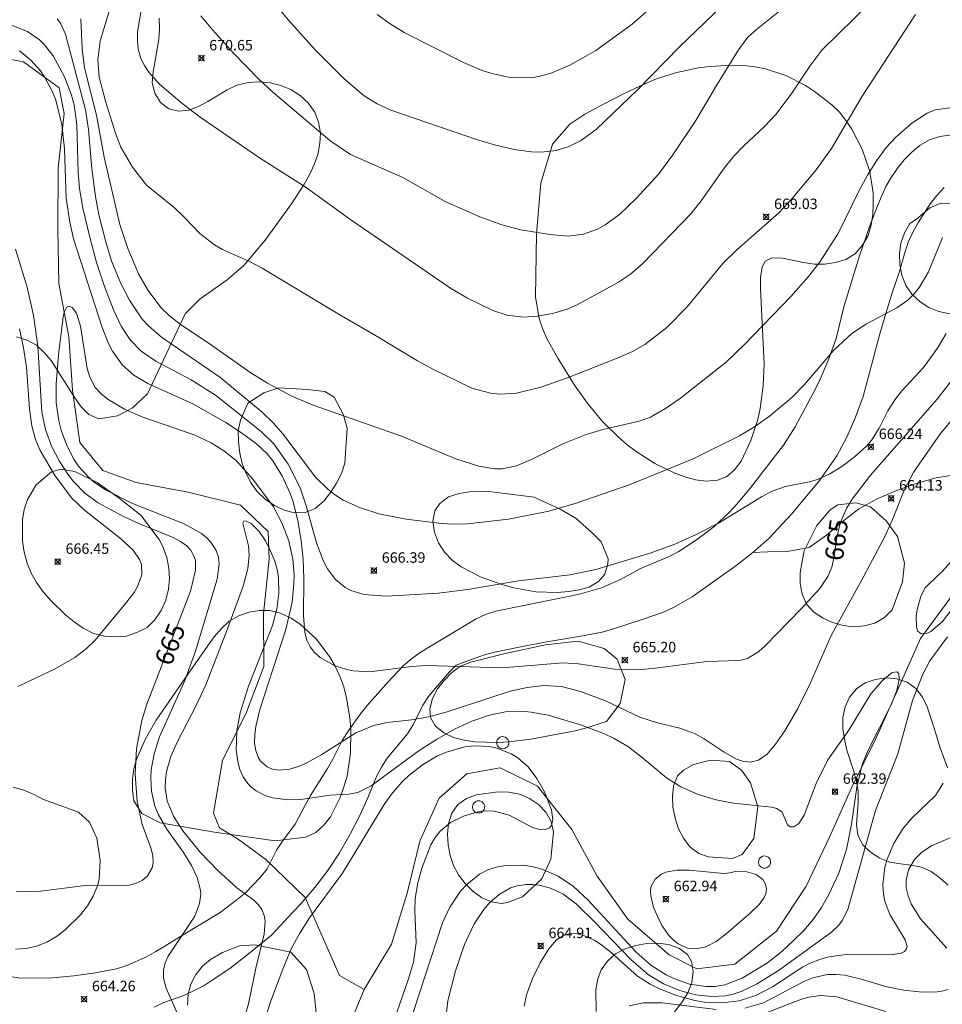
# Model space of a CAD drawing. Units: millimetres. Extents: x 421999 to 423003, y 4486999 to 4487501.
# Drawn here: x 422485 to 422573, y 4487187 to 4487281 of the extents above; entities that cross this region are included whole.
import ezdxf

# ---------------------------------------------------------------- set-up
doc = ezdxf.new("R2010")
doc.units = ezdxf.units.MM
doc.header["$MEASUREMENT"] = 0
for name, color, linetype, lineweight in [('f030026l_camino', 50, 'Continuous', 9), ('f040012l_corrientenatural', 150, 'Continuous', 9), ('f050002l_curvanivel_cgn', 23, 'Continuous', 9), ('f050002l_curvanivel_mae', 213, 'Continuous', 9), ('f050008p_puntocotaterreno', 7, 'Continuous', 9), ('f060140s_arboladourbano', 92, 'Continuous', 9), ('f081065p_registro_circular', 7, 'Continuous', 9)]:
    doc.layers.add(name, color=color, linetype=linetype, lineweight=lineweight)
doc.styles.get("Standard").update_dxf_attribs({"font": 'arial.ttf'})
doc.styles.add('Style-s7210005_h', font='txt')

# ---------------------------------------------------------------- blocks, each defined once
blk = doc.blocks.new('punto_cota')
at = {"layer": 'f050008p_puntocotaterreno'}
for points in [[(0, 0), (-0.283, 0.283)], [(0, 0), (-0.283, -0.283)], [(0, 0), (0.283, 0.283)], [(0, 0), (0.283, -0.283)]]:
    blk.add_lwpolyline(points, dxfattribs=at)
blk.add_circle((0, 0), 0.25, dxfattribs=at)
blk = doc.blocks.new('B129')
at = {"layer": 'f081065p_registro_circular'}
for points in [[(0, 0.591, 0), (0.102, 0.575, 0), (0.22, 0.543, 0), (0.331, 0.48, 0), (0.496, 0.307, 0), (0.575, 0.094, 0), (0.567, -0.134, 0), (0.528, -0.236, 0), (0.472, -0.346, 0), (0.291, -0.496, 0), (0.189, -0.559, 0), (0.071, -0.583, 0), (-0.142, -0.567, 0), (-0.26, -0.52, 0), (-0.354, -0.465, 0), (-0.512, -0.283, 0), (-0.559, -0.181, 0), (-0.583, -0.063, 0), (-0.583, 0.047, 0), (-0.559, 0.165, 0), (-0.52, 0.268, 0), (-0.449, 0.362, 0), (-0.276, 0.52, 0), (-0.157, 0.567, 0), (0, 0.591, 0)], [(0, 0.008, 0), (0, 0, 0), (0, 0.008, 0)]]:
    blk.add_polyline3d(points, dxfattribs=at)

msp = doc.modelspace()

# ---------------------------------------------------------------- linework, layer by layer
at = {"layer": 'f030026l_camino'}
for points in [[(422574.565, 4487270.621, 0), (422572.515, 4487270.321, 0), (422571.535, 4487270.001, 0), (422570.635, 4487269.501, 0), (422569.835, 4487268.841, 0), (422569.105, 4487268.081, 0), (422568.455, 4487267.291, 0), (422567.855, 4487266.421, 0), (422567.365, 4487265.541, 0), (422566.555, 4487263.701, 0), (422565.815, 4487261.781, 0), (422564.845, 4487258.911, 0), (422563.345, 4487254.041, 0), (422562.595, 4487251.031, 0), (422561.905, 4487249.071, 0), (422561.095, 4487247.141, 0), (422560.645, 4487246.221, 0), (422558.695, 4487242.581, 0), (422557.575, 4487240.831, 0), (422554.425, 4487236.751, 0), (422553.105, 4487235.151, 0), (422552.405, 4487234.431, 0), (422550.915, 4487233.041, 0), (422549.285, 4487231.781, 0), (422547.575, 4487230.661, 0), (422546.665, 4487230.211, 0), (422543.845, 4487229.011, 0), (422542.065, 4487228.021, 0), (422540.195, 4487227.211, 0), (422538.185, 4487226.621, 0), (422537.185, 4487226.421, 0), (422530.095, 4487224.981, 0), (422529.135, 4487224.671, 0), (422528.215, 4487224.231, 0), (422523.775, 4487221.581, 0), (422522.885, 4487221.031, 0), (422522.065, 4487220.431, 0), (422521.255, 4487219.741, 0), (422519.855, 4487218.261, 0), (422517.825, 4487215.961, 0), (422517.195, 4487215.151, 0), (422515.995, 4487213.511, 0), (422515.445, 4487212.631, 0), (422514.985, 4487211.721, 0), (422514.525, 4487210.831, 0), (422514.015, 4487209.951, 0), (422512.935, 4487208.211, 0), (422512.405, 4487207.351, 0), (422511.895, 4487206.431, 0), (422510.935, 4487204.631, 0), (422509.735, 4487202.991, 0), (422509.175, 4487202.151, 0), (422508.255, 4487200.351, 0), (422507.615, 4487199.531, 0), (422506.215, 4487198.081, 0), (422505.415, 4487197.421, 0), (422503.765, 4487196.201, 0), (422500.255, 4487194.061, 0), (422498.505, 4487192.961, 0), (422497.635, 4487192.451, 0), (422496.735, 4487191.951, 0), (422494.865, 4487191.131, 0), (422493.875, 4487190.801, 0), (422491.855, 4487190.411, 0), (422489.795, 4487190.131, 0), (422487.775, 4487189.931, 0), (422484.685, 4487189.912, 0), (422479.115, 4487190.852, 0)], [(422497.475, 4487187.151, 0), (422498.385, 4487187.601, 0), (422500.305, 4487188.241, 0), (422502.145, 4487189.161, 0), (422503.005, 4487189.731, 0), (422504.705, 4487190.821, 0), (422506.325, 4487192.101, 0), (422508.685, 4487194.031, 0), (422510.765, 4487196.241, 0), (422511.475, 4487197.021, 0), (422512.825, 4487198.581, 0), (422514.055, 4487200.191, 0), (422515.165, 4487201.901, 0), (422516.195, 4487203.661, 0), (422517.115, 4487205.441, 0), (422517.955, 4487207.301, 0), (422518.725, 4487209.171, 0), (422519.175, 4487210.081, 0), (422519.735, 4487210.931, 0), (422521.655, 4487213.261, 0), (422522.205, 4487214.121, 0), (422523.125, 4487215.981, 0), (422523.685, 4487216.831, 0), (422524.345, 4487217.631, 0), (422525.685, 4487219.191, 0), (422526.305, 4487219.801, 0), (422527.235, 4487220.171, 0), (422529.135, 4487220.821, 0), (422530.145, 4487221.081, 0), (422533.145, 4487221.681, 0), (422535.175, 4487222.081, 0), (422538.235, 4487222.581, 0), (422540.245, 4487222.981, 0), (422541.255, 4487223.241, 0), (422544.185, 4487224.201, 0), (422546.125, 4487224.881, 0), (422547.065, 4487225.311, 0), (422548.845, 4487226.331, 0), (422553.025, 4487229.311, 0), (422554.655, 4487230.591, 0), (422556.205, 4487231.951, 0), (422558.305, 4487234.211, 0), (422559.625, 4487235.771, 0), (422560.915, 4487237.341, 0), (422562.095, 4487238.991, 0), (422562.665, 4487239.821, 0), (422563.635, 4487241.611, 0), (422564.465, 4487243.511, 0), (422565.195, 4487245.481, 0), (422566.785, 4487251.461, 0), (422567.355, 4487253.421, 0), (422567.955, 4487255.381, 0), (422568.635, 4487257.331, 0), (422569.195, 4487259.341, 0), (422569.525, 4487260.291, 0), (422569.965, 4487261.241, 0), (422570.475, 4487262.151, 0), (422571.585, 4487263.891, 0), (422572.225, 4487264.691, 0), (422572.935, 4487265.441, 0)], [(422574.145, 4487238.023, 0), (422572.171, 4487237.702, 0), (422570.243, 4487237.169, 0), (422568.357, 4487236.503, 0), (422566.517, 4487235.719, 0), (422564.763, 4487234.759, 0), (422563.191, 4487233.523, 0), (422561.672, 4487232.221, 0), (422560.041, 4487231.065, 0), (422558.073, 4487230.704, 0), (422556.074, 4487230.641, 0), (422554.655, 4487230.591, 0)]]:
    msp.add_polyline3d(points, dxfattribs=at)
at = {"layer": 'f040012l_corrientenatural'}
msp.add_line((422511.89, 4487197.62, 661.21), (422508.14, 4487201.24, 661.21), dxfattribs=at)
for points in [[(422479.98, 4487278.39, 663.83), (422485.01, 4487277.46, 663.83), (422488.42, 4487274.96, 663.83), (422488.88, 4487272.52, 663.83), (422488.3, 4487267.33, 663.83), (422488.28, 4487261.43, 663.72), (422488.37, 4487256.28, 663.15), (422489.34, 4487251.19, 662.92), (422489.68, 4487246.09, 662.69), (422490.39, 4487241.1, 662.58), (422492.59, 4487238.41, 662.46), (422495.77, 4487237.27, 662.35), (422500.72, 4487236.34, 662.35), (422505.73, 4487235.1, 662.35), (422508.37, 4487232.59, 662.12), (422508.47, 4487229.95, 662.01), (422507.92, 4487224.75, 661.9), (422507.96, 4487219.68, 661.55), (422506.31, 4487215.34, 661.44), (422504.01, 4487210.71, 661.33), (422503.15, 4487205.68, 661.33), (422503.73, 4487204.26, 661.33), (422505.4, 4487203.26, 661.21), (422506.94, 4487202.13, 661.21), (422508.14, 4487201.24, 661.21)], [(422573.67, 4487226.46, 663.2), (422570.66, 4487222.37, 663.09), (422568.45, 4487217.44, 662.86), (422566.44, 4487212.86, 662.63), (422564.1, 4487208.15, 662.52), (422561.96, 4487203.37, 662.18), (422559.73, 4487198.7, 662.06), (422556.92, 4487194.41, 662.18), (422552.94, 4487191.26, 661.72), (422549.31, 4487190.8, 661.72), (422546.65, 4487192.15, 661.95), (422542.72, 4487195.55, 661.95), (422539.79, 4487199.65, 661.61), (422537.37, 4487204.12, 661.38), (422534.1, 4487208.27, 661.15), (422530.51, 4487210.01, 660.93), (422527.34, 4487209.42, 660.93), (422524.69, 4487207.11, 660.81), (422522.84, 4487202.99, 660.93), (422521.64, 4487198.02, 661.27), (422520.13, 4487193.17, 660.7), (422517.54, 4487188.84, 660.36)], [(422511.89, 4487197.62, 661.21), (422515.17, 4487190.16, 660.64), (422517.54, 4487188.84, 660.36)], [(422517.54, 4487188.84, 660.36), (422515.42, 4487183.78, 660.24)]]:
    msp.add_polyline3d(points, dxfattribs=at)
at = {"layer": 'f050002l_curvanivel_cgn'}
for points in [[(422508.072, 4487284.136, 672), (422510.301, 4487281.426, 672), (422512.842, 4487278.598, 672), (422515.623, 4487275.835, 672), (422517.527, 4487274.203, 672), (422518.766, 4487273.432, 672), (422520.071, 4487272.832, 672), (422528.256, 4487270.025, 672), (422529.987, 4487269.519, 672), (422531.846, 4487269.09, 672), (422533.519, 4487268.848, 672), (422534.425, 4487268.818, 672), (422535.861, 4487268.976, 672), (422537.016, 4487269.329, 672), (422538.204, 4487269.924, 672), (422539.677, 4487271.006, 672), (422543.714, 4487274.852, 672), (422547.672, 4487278.921, 672), (422551.682, 4487282.779, 672)], [(422493.502, 4487283.312, 669), (422492.323, 4487279.461, 669), (422492.094, 4487277.643, 669), (422492.218, 4487275.993, 669), (422492.814, 4487273.709, 669), (422493.784, 4487270.649, 669), (422494.299, 4487269.321, 669), (422495.398, 4487267.383, 669), (422496.76, 4487265.683, 669), (422499.381, 4487263.527, 669), (422500.344, 4487262.633, 669), (422501.841, 4487261.062, 669), (422503.241, 4487259.961, 669), (422504.017, 4487259.532, 669), (422506.574, 4487258.395, 669), (422507.807, 4487257.74, 669), (422515.356, 4487253.181, 669), (422518.601, 4487251.322, 669), (422522.625, 4487248.878, 669), (422524.138, 4487248.052, 669), (422527.812, 4487246.281, 669), (422529.586, 4487245.811, 669), (422530.496, 4487245.717, 669), (422532.088, 4487245.805, 669), (422534.395, 4487246.361, 669), (422536.956, 4487247.274, 669), (422541.866, 4487249.215, 669), (422543.16, 4487249.781, 669), (422544.35, 4487250.45, 669), (422546.426, 4487252.072, 669), (422548.38, 4487254.063, 669), (422551.794, 4487258.189, 669), (422553.115, 4487259.493, 669), (422557.129, 4487263.04, 669), (422558.389, 4487264.38, 669), (422560.686, 4487267.131, 669), (422562.161, 4487269.166, 669), (422565.1, 4487274.172, 669), (422570.196, 4487281.966, 669)], [(422501.938, 4487281.842, 671), (422503.041, 4487280.501, 671), (422505.051, 4487278.276, 671), (422507.468, 4487275.804, 671), (422508.776, 4487274.587, 671), (422514.248, 4487269.953, 671), (422516.231, 4487268.614, 671), (422521.218, 4487266.412, 671), (422525.256, 4487264.107, 671), (422528.593, 4487262.662, 671), (422530.685, 4487261.885, 671), (422532.485, 4487261.411, 671), (422535.268, 4487260.953, 671), (422537.025, 4487260.801, 671), (422538.489, 4487260.979, 671), (422539.808, 4487261.482, 671), (422540.536, 4487261.887, 671), (422541.916, 4487262.886, 671), (422543.501, 4487264.387, 671), (422545.663, 4487266.744, 671), (422547.019, 4487268.565, 671), (422549.193, 4487271.838, 671), (422551.17, 4487275.207, 671), (422553.288, 4487278.614, 671), (422554.177, 4487279.8, 671), (422555.001, 4487280.559, 671), (422557.864, 4487282.843, 671)], [(422518.767, 4487281.981, 673), (422520.027, 4487281.073, 673), (422521.349, 4487280.275, 673), (422527.007, 4487277.393, 673), (422528.806, 4487276.642, 673), (422529.723, 4487276.345, 673), (422531.316, 4487276.006, 673), (422532.116, 4487275.923, 673), (422533.704, 4487275.966, 673), (422534.592, 4487276.139, 673), (422535.466, 4487276.405, 673), (422537.183, 4487277.129, 673), (422539.66, 4487278.535, 673), (422543.128, 4487281.051, 673), (422544.953, 4487282.654, 673)], [(422488.229, 4487281.56, 667), (422488.545, 4487281.164, 667), (422489.02, 4487280.088, 667), (422490.935, 4487272.878, 667), (422491.204, 4487270.997, 667), (422491.536, 4487267.244, 667), (422491.86, 4487264.602, 667), (422492.2, 4487262.833, 667), (422492.885, 4487260.136, 667), (422493.443, 4487258.358, 667), (422494.28, 4487256.279, 667), (422495.121, 4487254.677, 667), (422496.347, 4487252.885, 667), (422496.94, 4487252.225, 667), (422498.173, 4487251.148, 667), (422503.756, 4487247.316, 667), (422507.798, 4487243.976, 667), (422508.838, 4487242.97, 667), (422509.754, 4487241.913, 667), (422512.89, 4487237.789, 667), (422514.049, 4487236.625, 667), (422514.684, 4487236.118, 667), (422515.528, 4487235.577, 667), (422517.172, 4487234.834, 667), (422518.925, 4487234.29, 667), (422521.528, 4487233.76, 667), (422524.649, 4487233.375, 667), (422525.914, 4487233.301, 667), (422527.39, 4487233.326, 667), (422531.301, 4487233.766, 667), (422535.169, 4487234.518, 667), (422537.672, 4487235.249, 667), (422542.94, 4487237.073, 667), (422548.964, 4487239.539, 667), (422553.373, 4487241.721, 667), (422554.816, 4487242.594, 667), (422556.251, 4487243.596, 667), (422558.331, 4487245.342, 667), (422559.582, 4487246.641, 667), (422562.383, 4487249.902, 667), (422564.114, 4487251.499, 667), (422565.511, 4487252.42, 667), (422568.408, 4487253.946, 667), (422569.45, 4487254.699, 667), (422570.051, 4487255.289, 667), (422570.573, 4487255.939, 667), (422571.437, 4487257.393, 667), (422572.75, 4487260.675, 667)], [(422490.488, 4487281.566, 668), (422490.591, 4487278.693, 668), (422490.82, 4487276.891, 668), (422491.976, 4487272.373, 668), (422492.708, 4487268.352, 668), (422494.199, 4487261.927, 668), (422494.947, 4487259.611, 668), (422496.015, 4487257.148, 668), (422496.899, 4487255.611, 668), (422498.118, 4487253.977, 668), (422498.938, 4487253.18, 668), (422499.965, 4487252.389, 668), (422502.955, 4487250.394, 668), (422506.713, 4487247.733, 668), (422508.288, 4487246.761, 668), (422510.623, 4487245.518, 668), (422512.653, 4487244.66, 668), (422521.086, 4487241.688, 668), (422526.29, 4487239.515, 668), (422528.487, 4487238.833, 668), (422529.979, 4487238.583, 668), (422530.712, 4487238.581, 668), (422532.068, 4487238.867, 668), (422533.506, 4487239.47, 668), (422536.513, 4487240.954, 668), (422538.723, 4487241.861, 668), (422540.34, 4487242.347, 668), (422543.798, 4487243.122, 668), (422544.886, 4487243.513, 668), (422546.313, 4487244.33, 668), (422547.735, 4487245.337, 668), (422552.12, 4487248.781, 668), (422553.899, 4487250.489, 668), (422558.278, 4487255.038, 668), (422559.972, 4487256.958, 668), (422561.01, 4487258.293, 668), (422562.828, 4487261.106, 668), (422564.793, 4487265.15, 668), (422565.595, 4487266.617, 668), (422566.457, 4487267.995, 668), (422567.382, 4487269.263, 668), (422568.29, 4487270.27, 668), (422569.828, 4487271.608, 668), (422571.292, 4487272.553, 668), (422572.065, 4487272.87, 668), (422573.449, 4487273.077, 668)], [(422483.927, 4487280.939, 666), (422485.38, 4487280.344, 666), (422486.538, 4487279.554, 666), (422487.011, 4487279.092, 666), (422487.839, 4487278.038, 666), (422488.915, 4487276.034, 666), (422489.581, 4487274.271, 666), (422489.824, 4487273.357, 666), (422490.095, 4487271.472, 666), (422490.23, 4487266.866, 666), (422490.35, 4487265.357, 666), (422490.655, 4487263.485, 666), (422491.321, 4487260.702, 666), (422491.974, 4487258.274, 666), (422492.72, 4487255.998, 666), (422493.601, 4487253.78, 666), (422494.327, 4487252.218, 666), (422495.195, 4487250.899, 666), (422496.241, 4487249.831, 666), (422497.623, 4487248.876, 666), (422501.002, 4487247.088, 666), (422503.338, 4487245.61, 666), (422507.698, 4487242.135, 666), (422508.894, 4487240.97, 666), (422510.285, 4487239.026, 666), (422511.405, 4487236.766, 666), (422512.008, 4487235.048, 666), (422512.964, 4487231.491, 666), (422513.615, 4487229.803, 666), (422514.029, 4487229.033, 666), (422514.801, 4487228, 666), (422515.729, 4487227.223, 666), (422516.256, 4487226.943, 666), (422517.523, 4487226.561, 666), (422519.65, 4487226.399, 666), (422524.617, 4487226.682, 666), (422527.428, 4487227.046, 666), (422532.282, 4487227.884, 666), (422537.219, 4487228.457, 666), (422539.644, 4487228.951, 666), (422544.844, 4487230.512, 666), (422547.193, 4487231.373, 666), (422549.18, 4487232.274, 666), (422551.371, 4487233.398, 666), (422555.472, 4487235.9, 666), (422556.486, 4487236.445, 666), (422557.784, 4487236.885, 666), (422560.201, 4487237.356, 666), (422560.883, 4487237.585, 666), (422561.989, 4487238.101, 666), (422563.133, 4487238.809, 666), (422564.328, 4487239.684, 666), (422565.509, 4487240.739, 666), (422566.013, 4487241.33, 666), (422566.698, 4487242.445, 666), (422567.554, 4487244.128, 666), (422568.29, 4487245.307, 666), (422568.871, 4487246.037, 666), (422570.939, 4487248.241, 666), (422572.276, 4487250.093, 666), (422573.099, 4487251.506, 666)], [(422500.222, 4487185.353, 664), (422498.625, 4487188.964, 664), (422498.375, 4487189.922, 664), (422498.37, 4487190.688, 664), (422498.533, 4487191.392, 664), (422498.81, 4487192.024, 664), (422501.348, 4487195.83, 664), (422501.822, 4487197.059, 664), (422501.918, 4487197.923, 664), (422501.879, 4487198.444, 664), (422501.583, 4487199.539, 664), (422501.038, 4487200.675, 664), (422500.278, 4487201.907, 664), (422498.672, 4487204.154, 664), (422497.871, 4487205.569, 664), (422497.556, 4487206.356, 664), (422497.219, 4487207.789, 664), (422497.149, 4487209.05, 664), (422497.198, 4487209.816, 664), (422497.47, 4487211.343, 664), (422497.994, 4487212.966, 664), (422500.399, 4487218.365, 664), (422501.422, 4487221.142, 664), (422503.504, 4487228.041, 664), (422503.694, 4487229.497, 664), (422503.612, 4487230.142, 664), (422503.386, 4487230.78, 664), (422503.031, 4487231.37, 664), (422502.556, 4487231.909, 664), (422501.984, 4487232.392, 664), (422500.352, 4487233.331, 664), (422495.409, 4487235.257, 664), (422492.833, 4487236.579, 664), (422491.763, 4487237.288, 664), (422491.229, 4487237.738, 664), (422490.238, 4487238.844, 664), (422489.794, 4487239.503, 664), (422489.126, 4487240.802, 664), (422488.596, 4487242.277, 664), (422488.372, 4487243.157, 664), (422488.133, 4487244.92, 664), (422488.109, 4487246.688, 664), (422488.327, 4487249.465, 664), (422488.779, 4487253.097, 664), (422488.871, 4487253.525, 664), (422489.125, 4487254.01, 664), (422489.372, 4487254.1, 664), (422489.661, 4487253.979, 664), (422490.045, 4487253.438, 664), (422490.431, 4487252.216, 664), (422491.089, 4487248.15, 664), (422491.327, 4487247.331, 664), (422491.854, 4487246.36, 664), (422492.417, 4487245.738, 664), (422493.089, 4487245.192, 664), (422494.657, 4487244.269, 664), (422496.403, 4487243.507, 664), (422501.288, 4487241.833, 664), (422502.924, 4487241.049, 664), (422504.136, 4487240.284, 664), (422505.268, 4487239.386, 664), (422506.911, 4487237.589, 664), (422508.878, 4487234.934, 664), (422509.682, 4487233.418, 664), (422510.332, 4487231.68, 664), (422510.725, 4487229.938, 664), (422510.84, 4487228.479, 664), (422510.828, 4487227.601, 664), (422510.651, 4487225.84, 664), (422510.064, 4487223.219, 664), (422507.557, 4487215.578, 664), (422507.171, 4487213.951, 664), (422507.075, 4487213.147, 664), (422507.071, 4487212.379, 664), (422507.176, 4487211.66, 664), (422507.404, 4487211.021, 664), (422507.632, 4487210.653, 664), (422508.256, 4487210.107, 664), (422508.783, 4487209.889, 664), (422509.37, 4487209.79, 664), (422510.418, 4487209.875, 664), (422511.331, 4487210.154, 664), (422512.046, 4487210.474, 664), (422513.476, 4487211.287, 664), (422516.731, 4487213.345, 664), (422518.442, 4487214.061, 664), (422519.714, 4487214.331, 664), (422522.06, 4487214.594, 664), (422523.715, 4487214.877, 664), (422525.445, 4487215.35, 664), (422531.489, 4487217.345, 664), (422533.096, 4487217.696, 664), (422534.702, 4487217.868, 664), (422536.364, 4487217.778, 664), (422538.179, 4487217.308, 664), (422540.59, 4487216.409, 664), (422543.869, 4487214.849, 664), (422545.536, 4487214.317, 664), (422547.676, 4487213.808, 664), (422549.087, 4487213.291, 664), (422550.004, 4487212.794, 664), (422551.925, 4487211.503, 664), (422553.093, 4487210.846, 664), (422553.668, 4487210.635, 664), (422554.387, 4487210.54, 664), (422555.181, 4487210.736, 664), (422556.011, 4487211.323, 664), (422556.823, 4487212.253, 664), (422557.709, 4487213.528, 664), (422558.962, 4487215.67, 664), (422560.137, 4487218.079, 664), (422562.122, 4487222.639, 664), (422565.233, 4487228.246, 664), (422567.205, 4487231.991, 664), (422567.93, 4487233.583, 664), (422569.136, 4487236.592, 664), (422570.033, 4487238.297, 664), (422572.577, 4487241.96, 664), (422574.552, 4487244.321, 664)], [(422484.449, 4487217.77, 666), (422487.974, 4487219.442, 666), (422489.89, 4487220.545, 666), (422490.997, 4487221.385, 666), (422491.844, 4487222.196, 666), (422494.749, 4487225.695, 666), (422495.564, 4487226.759, 666), (422495.89, 4487227.317, 666), (422496.291, 4487228.45, 666), (422496.268, 4487229.419, 666), (422496.089, 4487229.906, 666), (422495.457, 4487230.802, 666), (422494.273, 4487231.933, 666), (422490.819, 4487234.619, 666), (422489.593, 4487235.803, 666), (422488.028, 4487237.894, 666), (422486.581, 4487240.333, 666), (422486.155, 4487241.361, 666), (422485.798, 4487242.687, 666), (422485.584, 4487244.321, 666), (422485.287, 4487248.295, 666), (422485.003, 4487250.132, 666), (422484.618, 4487251.955, 666)], [(422506.042, 4487185.909, 663), (422506.491, 4487187.469, 663), (422507.172, 4487190.862, 663), (422507.984, 4487194.114, 663), (422508.075, 4487195.354, 663), (422507.984, 4487195.904, 663), (422507.751, 4487196.485, 663), (422507.445, 4487196.915, 663), (422506.982, 4487197.353, 663), (422505.373, 4487198.546, 663), (422503.558, 4487200.201, 663), (422501.844, 4487201.986, 663), (422500.207, 4487204, 663), (422499.321, 4487205.404, 663), (422498.734, 4487206.86, 663), (422498.532, 4487208.098, 663), (422498.548, 4487208.882, 663), (422498.663, 4487209.668, 663), (422499.082, 4487211.102, 663), (422499.69, 4487212.518, 663), (422501.454, 4487215.884, 663), (422502.404, 4487217.93, 663), (422504.495, 4487223.277, 663), (422505.997, 4487227.453, 663), (422506.42, 4487229.059, 663), (422506.549, 4487230.285, 663), (422506.482, 4487231.226, 663), (422505.942, 4487233.368, 663), (422506.039, 4487233.574, 663), (422506.215, 4487233.607, 663), (422506.728, 4487233.363, 663), (422507.516, 4487232.582, 663), (422508.095, 4487231.706, 663), (422508.576, 4487230.721, 663), (422508.992, 4487229.751, 663), (422509.251, 4487228.829, 663), (422509.353, 4487228.138, 663), (422509.379, 4487226.695, 663), (422509.182, 4487225.169, 663), (422508.779, 4487223.599, 663), (422506.486, 4487217.804, 663), (422505.694, 4487215.254, 663), (422505.371, 4487213.552, 663), (422505.324, 4487211.686, 663), (422505.497, 4487210.443, 663), (422505.661, 4487209.86, 663), (422505.979, 4487209.143, 663), (422506.294, 4487208.662, 663), (422506.674, 4487208.236, 663), (422507.203, 4487207.814, 663), (422507.979, 4487207.405, 663), (422508.77, 4487207.147, 663), (422510.234, 4487206.941, 663), (422511.498, 4487206.97, 663), (422514.256, 4487207.399, 663), (422516.062, 4487207.484, 663), (422516.916, 4487207.655, 663), (422518.193, 4487208.273, 663), (422522.791, 4487211.669, 663), (422524.44, 4487212.724, 663), (422526.146, 4487213.687, 663), (422527.829, 4487214.476, 663), (422529.486, 4487215.047, 663), (422531.039, 4487215.349, 663), (422532.517, 4487215.41, 663), (422533.475, 4487215.341, 663), (422535.095, 4487215.038, 663), (422538.182, 4487214.102, 663), (422540.476, 4487213.264, 663), (422541.408, 4487212.819, 663), (422542.772, 4487211.999, 663), (422544.116, 4487210.976, 663), (422546.417, 4487209.039, 663), (422547.785, 4487208.178, 663), (422549.434, 4487207.471, 663), (422551.156, 4487206.961, 663), (422552.79, 4487206.63, 663), (422556.444, 4487206.243, 663), (422556.952, 4487206.111, 663), (422557.436, 4487205.758, 663), (422557.944, 4487204.577, 663), (422558.2, 4487204.385, 663), (422558.556, 4487204.365, 663), (422559.046, 4487204.687, 663), (422559.546, 4487205.477, 663), (422560.708, 4487208.526, 663), (422561.816, 4487210.765, 663), (422563.809, 4487213.592, 663), (422565.927, 4487217.067, 663), (422567.075, 4487218.392, 663), (422567.965, 4487219.117, 663), (422568.418, 4487219.191, 663), (422568.587, 4487218.976, 663), (422568.636, 4487218.483, 663), (422568.395, 4487217.391, 663), (422567.847, 4487216.031, 663), (422565.655, 4487211.71, 663), (422565.104, 4487210.327, 663), (422564.576, 4487208.161, 663), (422564.077, 4487204.632, 663), (422563.585, 4487202.207, 663), (422562.851, 4487199.957, 663), (422561.915, 4487197.898, 663), (422561.218, 4487196.654, 663), (422560.425, 4487195.511, 663), (422559.526, 4487194.474, 663), (422558.543, 4487193.496, 663), (422557.419, 4487192.464, 663), (422556.055, 4487191.387, 663), (422553.623, 4487189.912, 663), (422551.967, 4487189.274, 663), (422551.023, 4487189.113, 663), (422550.16, 4487189.101, 663), (422548.616, 4487189.353, 663), (422547.104, 4487189.875, 663), (422546.373, 4487190.223, 663), (422544.903, 4487191.169, 663), (422543.473, 4487192.421, 663), (422538.89, 4487197.397, 663), (422537.516, 4487198.663, 663), (422536.056, 4487199.644, 663), (422534.486, 4487200.339, 663), (422533.662, 4487200.562, 663), (422532.76, 4487200.699, 663), (422531.015, 4487200.67, 663), (422530.167, 4487200.515, 663), (422529.355, 4487200.254, 663), (422528.538, 4487199.843, 663), (422527.334, 4487198.876, 663), (422526.735, 4487198.211, 663), (422525.705, 4487196.706, 663), (422525.001, 4487195.2, 663), (422521.627, 4487184.883, 663)], [(422571.379, 4487227.501, 663), (422572.775, 4487228.792, 663), (422575.288, 4487231.609, 663), (422575.884, 4487232.026, 663), (422576.226, 4487232.056, 663), (422576.522, 4487231.88, 663), (422576.737, 4487231.505, 663), (422576.813, 4487231.186, 663), (422576.816, 4487230.436, 663), (422576.511, 4487229.363, 663), (422576.065, 4487228.544, 663), (422573.698, 4487225.166, 663), (422572.721, 4487223.947, 663), (422571.638, 4487223.034, 663), (422571.285, 4487222.859, 663), (422570.733, 4487222.812, 663), (422570.419, 4487223.069, 663), (422570.289, 4487223.431, 663), (422570.254, 4487224.503, 663), (422570.344, 4487225.14, 663), (422570.684, 4487226.364, 663), (422571.12, 4487227.237, 663), (422571.379, 4487227.501, 663)], [(422573.249, 4487222.535, 664), (422571.557, 4487220.226, 664), (422570.879, 4487218.966, 664), (422569.911, 4487216.454, 664), (422568.507, 4487211.356, 664), (422566.378, 4487205.945, 664), (422563.711, 4487196.461, 664), (422563.184, 4487195.413, 664), (422562.853, 4487194.973, 664), (422562.176, 4487194.305, 664), (422557.1, 4487190.655, 664), (422554.996, 4487189.333, 664), (422553.522, 4487188.647, 664), (422552.763, 4487188.396, 664), (422552.037, 4487188.237, 664), (422550.728, 4487188.148, 664), (422549.187, 4487188.325, 664), (422547.667, 4487188.734, 664), (422546.127, 4487189.375, 664), (422544.689, 4487190.232, 664), (422542.995, 4487191.709, 664), (422539.576, 4487195.26, 664), (422537.793, 4487197, 664), (422536.495, 4487197.975, 664), (422535.331, 4487198.525, 664), (422534.251, 4487198.797, 664), (422533.642, 4487198.865, 664), (422533.035, 4487198.867, 664), (422532.133, 4487198.731, 664), (422531.519, 4487198.529, 664), (422530.427, 4487197.917, 664), (422529.504, 4487197.101, 664), (422528.972, 4487196.484, 664), (422528.041, 4487195.096, 664), (422527.106, 4487193.118, 664), (422526.242, 4487190.612, 664), (422525.535, 4487187.745, 664), (422525.332, 4487186.143, 664)], [(422507.645, 4487184.67, 662), (422508.619, 4487187.733, 662), (422509.755, 4487190.779, 662), (422510.57, 4487192.714, 662), (422511.382, 4487194.22, 662), (422512.307, 4487195.664, 662), (422515.45, 4487199.958, 662), (422519.453, 4487206.519, 662), (422520.229, 4487207.613, 662), (422521.179, 4487208.688, 662), (422521.79, 4487209.262, 662), (422523.108, 4487210.292, 662), (422524.536, 4487211.14, 662), (422525.381, 4487211.51, 662), (422527.135, 4487212.008, 662), (422528.027, 4487212.12, 662), (422529.487, 4487212.059, 662), (422530.208, 4487211.902, 662), (422531.574, 4487211.352, 662), (422532.2, 4487210.965, 662), (422533.183, 4487210.092, 662), (422534.025, 4487208.999, 662), (422534.744, 4487207.723, 662), (422535.432, 4487205.999, 662), (422535.557, 4487205.041, 662), (422535.43, 4487204.54, 662), (422535.218, 4487204.277, 662), (422534.849, 4487204.109, 662), (422534.416, 4487204.091, 662), (422533.602, 4487204.32, 662), (422531.391, 4487205.49, 662), (422529.993, 4487205.867, 662), (422529.098, 4487205.89, 662), (422528.378, 4487205.798, 662), (422527.004, 4487205.405, 662), (422525.766, 4487204.78, 662), (422524.802, 4487203.964, 662), (422524.31, 4487203.342, 662), (422523.901, 4487202.647, 662), (422523.024, 4487200.431, 662), (422522.645, 4487199.027, 662), (422522.418, 4487197.539, 662), (422522.371, 4487196.316, 662), (422522.499, 4487193.31, 662), (422522.235, 4487191.452, 662), (422521.765, 4487189.858, 662), (422520.112, 4487185.081, 662)], [(422574.984, 4487203.966, 666), (422571.709, 4487202.555, 666), (422570.783, 4487201.955, 666), (422570.078, 4487201.265, 666), (422569.501, 4487200.274, 666), (422569.28, 4487199.288, 666), (422569.301, 4487198.537, 666), (422569.469, 4487197.777, 666), (422569.762, 4487197.025, 666), (422570.663, 4487195.573, 666), (422573.181, 4487192.777, 666)], [(422552.46, 4487199.981, 663), (422551.882, 4487199.911, 663), (422548.572, 4487200.228, 663), (422547.406, 4487200.235, 663), (422546.328, 4487200.034, 663), (422545.925, 4487199.854, 663), (422545.311, 4487199.357, 663), (422544.948, 4487198.701, 663), (422544.875, 4487198.289, 663), (422544.896, 4487197.773, 663), (422545.169, 4487196.679, 663), (422545.944, 4487194.957, 663), (422546.658, 4487193.966, 663), (422547.072, 4487193.543, 663), (422547.526, 4487193.19, 663), (422548.423, 4487192.787, 663), (422549.253, 4487192.701, 663), (422550.158, 4487192.899, 663), (422551.134, 4487193.423, 663), (422552.073, 4487194.129, 663), (422554.399, 4487196.118, 663), (422555.245, 4487196.947, 663), (422555.729, 4487197.61, 663), (422555.885, 4487197.964, 663), (422555.944, 4487198.436, 663), (422555.851, 4487198.904, 663), (422555.609, 4487199.33, 663), (422554.964, 4487199.832, 663), (422554.091, 4487200.086, 663), (422552.96, 4487200.103, 663), (422552.46, 4487199.981, 663)], [(422573.295, 4487188.842, 666), (422572.707, 4487188.67, 666), (422572.038, 4487188.583, 666), (422570.545, 4487188.598, 666), (422569.081, 4487188.771, 666), (422567.315, 4487189.121, 666), (422565.121, 4487189.795, 666), (422563.447, 4487190.189, 666), (422562.612, 4487190.277, 666), (422561.768, 4487190.262, 666), (422560.373, 4487189.955, 666), (422559.586, 4487189.627, 666), (422555.659, 4487187.56, 666), (422553.884, 4487187.04, 666)], [(422567.345, 4487186.73, 667), (422562.677, 4487188.126, 667), (422561.12, 4487188.26, 667), (422559.997, 4487188.1, 667), (422559.312, 4487187.913, 667), (422554.924, 4487186.234, 667)], [(422551.149, 4487186.93, 666), (422545.984, 4487187.56, 666), (422544.22, 4487187.565, 666), (422542.833, 4487187.272, 666)]]:
    msp.add_polyline3d(points, dxfattribs=at)
at = {"layer": 'f050002l_curvanivel_mae'}
for points in [[(422496.311, 4487282.75, 670), (422495.9, 4487280.315, 670), (422495.871, 4487279.493, 670), (422495.956, 4487278.685, 670), (422496.219, 4487277.778, 670), (422496.544, 4487277.109, 670), (422496.958, 4487276.476, 670), (422498.007, 4487275.305, 670), (422500.109, 4487273.514, 670), (422501.885, 4487272.16, 670), (422507.551, 4487268.295, 670), (422511.983, 4487265.438, 670), (422516.261, 4487262.362, 670), (422525.765, 4487255.837, 670), (422527.416, 4487254.891, 670), (422529.831, 4487253.715, 670), (422531.199, 4487253.262, 670), (422532.746, 4487253.079, 670), (422534.09, 4487253.156, 670), (422535.651, 4487253.438, 670), (422536.933, 4487253.837, 670), (422537.802, 4487254.206, 670), (422541.826, 4487256.406, 670), (422542.976, 4487257.184, 670), (422544.185, 4487258.218, 670), (422548.741, 4487262.935, 670), (422549.729, 4487264.179, 670), (422551.911, 4487267.294, 670), (422552.842, 4487268.434, 670), (422553.762, 4487269.409, 670), (422555.756, 4487271.268, 670), (422556.869, 4487272.474, 670), (422558.382, 4487274.461, 670), (422560.082, 4487277.051, 670), (422561.241, 4487278.582, 670), (422565.912, 4487283.174, 670)], [(422484.612, 4487278.506, 665), (422485.666, 4487277.654, 665), (422486.608, 4487276.585, 665), (422487.032, 4487275.968, 665), (422487.744, 4487274.642, 665), (422488.049, 4487273.883, 665), (422488.672, 4487271.492, 665), (422488.913, 4487269.112, 665), (422489.067, 4487264.446, 665), (422489.412, 4487262.129, 665), (422489.767, 4487260.554, 665), (422492.518, 4487252.087, 665), (422493.107, 4487250.551, 665), (422493.488, 4487249.806, 665), (422494.44, 4487248.468, 665), (422495.526, 4487247.518, 665), (422496.887, 4487246.737, 665), (422501.176, 4487244.781, 665), (422504.314, 4487242.989, 665), (422505.815, 4487242.014, 665), (422507.236, 4487240.97, 665), (422508.258, 4487240.002, 665), (422508.799, 4487239.327, 665), (422509.719, 4487237.844, 665), (422510.444, 4487236.282, 665), (422510.746, 4487235.411, 665), (422511.206, 4487233.603, 665), (422511.519, 4487231.741, 665), (422511.696, 4487229.898, 665), (422511.758, 4487228.098, 665), (422511.727, 4487224.564, 665), (422511.874, 4487222.939, 665), (422512.072, 4487222.202, 665), (422512.371, 4487221.577, 665), (422512.801, 4487221.018, 665), (422513.337, 4487220.541, 665), (422514.681, 4487219.788, 665), (422515.872, 4487219.394, 665), (422516.486, 4487219.27, 665), (422518.054, 4487219.181, 665), (422522.086, 4487219.696, 665), (422523.467, 4487219.785, 665), (422530.722, 4487219.574, 665), (422536.526, 4487220.027, 665), (422538.001, 4487219.948, 665), (422541.431, 4487219.433, 665), (422543.705, 4487219.384, 665), (422545.336, 4487219.526, 665), (422550.265, 4487220.164, 665), (422553.383, 4487220.264, 665), (422554.137, 4487220.466, 665), (422555.229, 4487221.133, 665), (422555.84, 4487221.679, 665), (422559.273, 4487225.19, 665), (422561.037, 4487227.153, 665), (422561.806, 4487228.287, 665), (422562.19, 4487229.195, 665), (422562.397, 4487230.038, 665), (422562.656, 4487231.999, 665), (422563.031, 4487233.484, 665), (422563.634, 4487234.84, 665), (422564.139, 4487235.673, 665), (422565.902, 4487237.956, 665), (422572.25, 4487245.234, 665), (422576.018, 4487250.11, 665)], [(422484.302, 4487198.172, 665), (422486.65, 4487198.226, 665), (422491.136, 4487198.801, 665), (422494.411, 4487198.734, 665), (422495.113, 4487198.811, 665), (422495.765, 4487198.982, 665), (422496.342, 4487199.257, 665), (422496.841, 4487199.676, 665), (422497.284, 4487200.463, 665), (422497.378, 4487200.916, 665), (422497.35, 4487201.647, 665), (422497.164, 4487202.364, 665), (422496.337, 4487204.585, 665), (422495.847, 4487206.795, 665), (422495.655, 4487209.39, 665), (422495.793, 4487211.82, 665), (422496.292, 4487214.525, 665), (422496.771, 4487216.077, 665), (422500.952, 4487226.881, 665), (422501.424, 4487228.902, 665), (422501.417, 4487229.784, 665), (422501.311, 4487230.209, 665), (422500.959, 4487230.84, 665), (422500.61, 4487231.204, 665), (422500.005, 4487231.635, 665), (422499.295, 4487232.003, 665), (422496.063, 4487233.313, 665), (422494.481, 4487234.044, 665), (422492.141, 4487235.338, 665), (422490.848, 4487236.248, 665), (422489.761, 4487237.354, 665), (422489.217, 4487238.068, 665), (422488.407, 4487239.333, 665), (422487.718, 4487240.676, 665), (422487.111, 4487242.32, 665), (422486.76, 4487243.982, 665), (422486.357, 4487250.289, 665), (422485.965, 4487253.216, 665), (422485.362, 4487255.928, 665), (422484.228, 4487259.552, 665)], [(422572.827, 4487208.544, 665), (422572.081, 4487207.376, 665), (422569.87, 4487205.24, 665), (422568.931, 4487204.148, 665), (422568.1, 4487202.77, 665), (422567.484, 4487201.28, 665), (422567.265, 4487200.511, 665), (422567.056, 4487198.852, 665), (422567.112, 4487197.982, 665), (422567.256, 4487197.283, 665), (422567.746, 4487196.006, 665), (422569.212, 4487193.588, 665), (422569.385, 4487192.952, 665), (422569.304, 4487192.656, 665), (422569.138, 4487192.467, 665), (422568.816, 4487192.298, 665), (422567.874, 4487192.152, 665), (422563.558, 4487192.171, 665), (422561.915, 4487191.95, 665), (422561.118, 4487191.74, 665), (422560.129, 4487191.346, 665), (422559.405, 4487190.956, 665), (422556.534, 4487189.087, 665), (422554.921, 4487188.248, 665), (422553.336, 4487187.741, 665), (422551.715, 4487187.546, 665), (422550, 4487187.633, 665), (422549.11, 4487187.783, 665), (422547.352, 4487188.261, 665), (422545.657, 4487188.936, 665), (422544.847, 4487189.347, 665), (422543.648, 4487190.115, 665), (422541.133, 4487192.357, 665), (422540.111, 4487193.162, 665), (422539.575, 4487193.501, 665), (422538.586, 4487193.965, 665), (422537.882, 4487194.152, 665), (422537.226, 4487194.177, 665), (422536.63, 4487194.029, 665), (422535.915, 4487193.568, 665), (422535.165, 4487192.718, 665), (422534.327, 4487191.364, 665), (422533.604, 4487189.867, 665), (422533.027, 4487188.317, 665), (422532.799, 4487187.249, 665)]]:
    msp.add_polyline3d(points, dxfattribs=at)
at = {"layer": 'f060140s_arboladourbano'}
for points in [[(422497.946, 4487281.642, 0), (422497.996, 4487280.632, 0), (422497.936, 4487279.602, 0), (422497.366, 4487276.512, 0), (422497.296, 4487275.452, 0), (422497.556, 4487274.472, 0), (422498.096, 4487273.572, 0), (422498.866, 4487272.982, 0), (422499.806, 4487272.732, 0), (422500.776, 4487272.842, 0), (422501.716, 4487273.202, 0), (422502.606, 4487273.672, 0), (422504.456, 4487274.792, 0), (422505.376, 4487275.232, 0), (422506.456, 4487275.472, 0), (422507.506, 4487275.552, 0), (422508.546, 4487275.442, 0), (422509.576, 4487275.182, 0), (422510.526, 4487274.802, 0), (422511.416, 4487274.232, 0), (422512.176, 4487273.542, 0), (422512.806, 4487272.652, 0), (422513.176, 4487271.692, 0), (422513.346, 4487270.682, 0), (422513.306, 4487269.662, 0), (422513.096, 4487268.612, 0), (422512.756, 4487267.642, 0), (422512.316, 4487266.662, 0), (422511.786, 4487265.722, 0), (422510.586, 4487263.882, 0), (422508.086, 4487260.422, 0), (422506.056, 4487258.012, 0), (422504.446, 4487256.632, 0), (422501.886, 4487254.822, 0), (422500.426, 4487253.372, 0), (422496.856, 4487245.752, 0), (422495.386, 4487244.372, 0), (422493.966, 4487243.632, 0), (422492.206, 4487243.362, 0), (422491.226, 4487243.762, 0), (422490.516, 4487244.502, 0), (422489.886, 4487245.352, 0), (422487.626, 4487248.922, 0), (422486.966, 4487249.702, 0), (422486.236, 4487250.392, 0), (422485.336, 4487250.872, 0), (422484.346, 4487251.192, 0)], [(422573.305, 4487198.791, 0), (422572.545, 4487199.481, 0), (422571.695, 4487200.091, 0), (422570.765, 4487200.521, 0), (422569.755, 4487200.711, 0), (422568.745, 4487200.821, 0), (422567.735, 4487201.011, 0), (422566.765, 4487201.381, 0), (422565.895, 4487201.941, 0), (422565.145, 4487202.661, 0), (422564.675, 4487203.581, 0), (422564.535, 4487204.631, 0), (422564.695, 4487206.711, 0), (422564.715, 4487207.731, 0), (422564.565, 4487208.741, 0), (422564.265, 4487209.741, 0), (422563.635, 4487211.711, 0), (422563.395, 4487212.741, 0), (422563.235, 4487213.781, 0), (422563.235, 4487214.811, 0), (422563.455, 4487215.831, 0), (422563.875, 4487216.771, 0), (422564.535, 4487217.551, 0), (422565.365, 4487218.131, 0), (422566.345, 4487218.451, 0), (422567.395, 4487218.591, 0), (422568.415, 4487218.521, 0), (422569.375, 4487218.191, 0), (422570.215, 4487217.591, 0), (422570.845, 4487216.751, 0), (422571.285, 4487215.831, 0), (422571.945, 4487213.881, 0), (422572.535, 4487211.911, 0), (422573.235, 4487210.001, 0)], [(422484.025, 4487208.152, 0), (422485.035, 4487207.872, 0), (422486.005, 4487207.472, 0), (422486.895, 4487206.992, 0), (422490.255, 4487205.762, 0), (422491.305, 4487204.832, 0), (422491.995, 4487203.291, 0), (422492.315, 4487201.191, 0), (422492.235, 4487199.351, 0), (422492.055, 4487198.721, 0), (422491.655, 4487197.741, 0), (422491.105, 4487196.821, 0), (422490.455, 4487195.961, 0), (422488.945, 4487194.491, 0), (422488.135, 4487193.881, 0), (422487.225, 4487193.361, 0), (422486.235, 4487192.972, 0), (422485.245, 4487192.742, 0), (422484.225, 4487192.692, 0)], [(422500.645, 4487187.321, 0), (422500.715, 4487188.371, 0), (422500.985, 4487189.341, 0), (422501.465, 4487190.271, 0), (422502.085, 4487191.071, 0), (422502.865, 4487191.701, 0), (422503.995, 4487192.351, 0), (422505.625, 4487193.011, 0), (422507.075, 4487193.091, 0), (422510.525, 4487192.381, 0), (422512.015, 4487190.741, 0), (422512.765, 4487188.451, 0), (422512.985, 4487186.271, 0)], [(422539.685, 4487186.741, 0), (422539.665, 4487188.751, 0), (422539.825, 4487189.751, 0), (422540.175, 4487190.701, 0), (422540.755, 4487191.551, 0), (422541.535, 4487192.241, 0), (422542.465, 4487192.731, 0), (422543.485, 4487193.041, 0), (422544.535, 4487193.211, 0), (422545.575, 4487193.251, 0), (422546.605, 4487193.121, 0), (422547.575, 4487192.781, 0), (422548.425, 4487192.181, 0), (422548.805, 4487191.501, 0), (422548.945, 4487190.541, 0), (422548.815, 4487189.501, 0), (422548.435, 4487188.511, 0), (422547.915, 4487187.641, 0), (422546.035, 4487185.151, 0)]]:
    msp.add_polyline3d(points, dxfattribs=at)
for points in [[(422534.005, 4487261.021, 0), (422534.396, 4487265.881, 0), (422535.506, 4487269.581, 0), (422537.166, 4487271.501, 0), (422538.596, 4487272.461, 0), (422540.456, 4487273.451, 0), (422542.356, 4487274.431, 0), (422544.276, 4487275.311, 0), (422545.306, 4487275.771, 0), (422546.326, 4487276.111, 0), (422547.386, 4487276.441, 0), (422549.456, 4487276.871, 0), (422550.546, 4487277.001, 0), (422552.696, 4487277.141, 0), (422553.786, 4487277.111, 0), (422554.886, 4487276.991, 0), (422555.866, 4487276.791, 0), (422557.806, 4487276.151, 0), (422559.676, 4487275.201, 0), (422560.546, 4487274.631, 0), (422562.185, 4487273.351, 0), (422562.925, 4487272.641, 0), (422563.545, 4487271.851, 0), (422564.115, 4487271.011, 0), (422565.095, 4487269.111, 0), (422565.785, 4487267.061, 0), (422565.985, 4487265.971, 0), (422566.125, 4487264.931, 0), (422566.155, 4487263.921, 0), (422566.115, 4487262.871, 0), (422565.945, 4487261.871, 0), (422565.655, 4487260.881, 0), (422565.135, 4487259.931, 0), (422564.415, 4487259.121, 0), (422563.545, 4487258.581, 0), (422562.535, 4487258.281, 0), (422561.535, 4487258.121, 0), (422560.505, 4487258.131, 0), (422559.475, 4487258.271, 0), (422557.485, 4487258.701, 0), (422556.475, 4487258.741, 0), (422555.815, 4487258.421, 0), (422555.525, 4487257.871, 0), (422555.375, 4487256.841, 0), (422555.395, 4487255.761, 0), (422555.725, 4487248.601, 0), (422555.635, 4487246.491, 0), (422555.345, 4487244.351, 0), (422555.115, 4487243.281, 0), (422554.455, 4487241.291, 0), (422553.525, 4487239.321, 0), (422552.885, 4487238.481, 0), (422552.135, 4487237.801, 0), (422551.265, 4487237.491, 0), (422550.215, 4487237.391, 0), (422549.185, 4487237.531, 0), (422548.185, 4487237.801, 0), (422547.195, 4487238.161, 0), (422545.285, 4487239.091, 0), (422543.505, 4487240.221, 0), (422542.645, 4487240.861, 0), (422541.805, 4487241.601, 0), (422540.275, 4487243.131, 0), (422538.915, 4487244.751, 0), (422537.675, 4487246.481, 0), (422536.015, 4487249.141, 0), (422534.985, 4487251.021, 0), (422534.555, 4487251.991, 0), (422534.235, 4487252.951, 0), (422533.885, 4487254.961, 0)], [(422572.595, 4487263.961, 0), (422575.445, 4487263.821, 0), (422577.185, 4487262.881, 0), (422578.785, 4487260.611, 0), (422578.915, 4487257.491, 0), (422577.295, 4487254.701, 0), (422576.495, 4487254.061, 0), (422575.535, 4487253.581, 0), (422574.515, 4487253.381, 0), (422573.455, 4487253.371, 0), (422572.425, 4487253.611, 0), (422571.465, 4487254.001, 0), (422570.615, 4487254.531, 0), (422569.835, 4487255.251, 0), (422569.255, 4487256.101, 0), (422568.875, 4487257.091, 0), (422568.685, 4487258.081, 0), (422568.655, 4487259.131, 0), (422568.795, 4487260.131, 0), (422569.135, 4487261.131, 0), (422569.645, 4487262.001, 0), (422570.285, 4487262.411, 0), (422571.555, 4487263.511, 0)], [(422512.105, 4487246.151, 0), (422513.785, 4487245.961, 0), (422514.675, 4487245.421, 0), (422515.535, 4487243.791, 0), (422515.915, 4487242.451, 0), (422515.695, 4487239.111, 0), (422515.365, 4487238.141, 0), (422514.895, 4487237.191, 0), (422514.325, 4487236.311, 0), (422513.675, 4487235.491, 0), (422512.865, 4487234.791, 0), (422511.885, 4487234.411, 0), (422510.855, 4487234.361, 0), (422509.885, 4487234.631, 0), (422508.955, 4487235.081, 0), (422508.075, 4487235.691, 0), (422507.325, 4487236.401, 0), (422506.725, 4487237.212, 0), (422506.255, 4487238.132, 0), (422505.895, 4487239.072, 0), (422505.665, 4487240.082, 0), (422505.535, 4487241.162, 0), (422505.505, 4487242.212, 0), (422505.715, 4487243.212, 0), (422506.435, 4487244.852, 0), (422507.965, 4487245.842, 0), (422509.395, 4487246.302, 0)], [(422488.565, 4487238.552, 0), (422489.915, 4487238.312, 0), (422492.045, 4487237.282, 0), (422494.135, 4487235.762, 0), (422496.205, 4487234.142, 0), (422497.945, 4487231.832, 0), (422498.315, 4487231.142, 0), (422498.695, 4487230.112, 0), (422498.885, 4487229.092, 0), (422498.935, 4487228.092, 0), (422498.845, 4487227.072, 0), (422498.595, 4487226.042, 0), (422498.155, 4487225.042, 0), (422497.555, 4487224.162, 0), (422496.795, 4487223.422, 0), (422495.825, 4487222.922, 0), (422494.845, 4487222.602, 0), (422493.805, 4487222.522, 0), (422492.745, 4487222.572, 0), (422491.695, 4487222.852, 0), (422490.705, 4487223.352, 0), (422489.835, 4487223.942, 0), (422489.045, 4487224.582, 0), (422487.605, 4487225.982, 0), (422486.885, 4487226.812, 0), (422486.245, 4487227.702, 0), (422485.745, 4487228.592, 0), (422485.345, 4487229.552, 0), (422485.065, 4487230.602, 0), (422484.895, 4487231.672, 0), (422484.895, 4487233.692, 0), (422485.065, 4487234.692, 0), (422485.375, 4487235.652, 0), (422486.205, 4487237.042, 0), (422487.675, 4487238.272, 0)], [(422536.235, 4487234.731, 0), (422537.775, 4487233.841, 0), (422539.345, 4487232.421, 0), (422540.165, 4487231.591, 0), (422540.835, 4487229.961, 0), (422540.815, 4487229.501, 0), (422540.515, 4487228.501, 0), (422539.925, 4487227.801, 0), (422539.025, 4487227.281, 0), (422538.055, 4487227.001, 0), (422537.045, 4487226.841, 0), (422536.005, 4487226.761, 0), (422533.925, 4487226.831, 0), (422531.835, 4487227.191, 0), (422530.765, 4487227.481, 0), (422528.705, 4487228.221, 0), (422526.805, 4487229.201, 0), (422525.925, 4487229.841, 0), (422525.195, 4487230.621, 0), (422524.615, 4487231.511, 0), (422524.245, 4487232.511, 0), (422524.105, 4487233.561, 0), (422524.285, 4487234.551, 0), (422524.755, 4487235.261, 0), (422525.595, 4487235.901, 0), (422526.605, 4487236.221, 0), (422527.595, 4487236.371, 0), (422528.645, 4487236.411, 0), (422529.685, 4487236.361, 0), (422533.775, 4487235.871, 0)], [(422562.775, 4487235.121, 0), (422564.475, 4487235.341, 0), (422565.875, 4487234.931, 0), (422567.385, 4487233.621, 0), (422568.455, 4487232.111, 0), (422569.145, 4487229.561, 0), (422568.955, 4487227.771, 0), (422567.955, 4487225.101, 0), (422567.225, 4487224.361, 0), (422566.305, 4487223.821, 0), (422565.315, 4487223.561, 0), (422564.275, 4487223.481, 0), (422563.265, 4487223.591, 0), (422562.265, 4487223.901, 0), (422561.355, 4487224.321, 0), (422560.475, 4487224.881, 0), (422559.785, 4487225.631, 0), (422559.355, 4487226.611, 0), (422559.185, 4487227.611, 0), (422559.175, 4487228.671, 0), (422559.565, 4487230.741, 0), (422560.765, 4487233.171, 0), (422562.035, 4487234.671, 0)], [(422503.225, 4487203.871, 0), (422498.045, 4487204.741, 0), (422496.305, 4487205.651, 0), (422495.545, 4487206.851, 0), (422495.405, 4487207.881, 0), (422495.415, 4487208.911, 0), (422495.545, 4487209.931, 0), (422495.815, 4487210.901, 0), (422496.655, 4487212.781, 0), (422497.675, 4487214.551, 0), (422500.735, 4487219.001, 0), (422502.555, 4487221.641, 0), (422503.215, 4487222.531, 0), (422503.915, 4487223.321, 0), (422504.645, 4487224.021, 0), (422505.555, 4487224.541, 0), (422506.505, 4487224.891, 0), (422507.535, 4487225.051, 0), (422508.535, 4487225.041, 0), (422509.545, 4487224.791, 0), (422510.555, 4487224.321, 0), (422511.445, 4487223.711, 0), (422512.945, 4487222.321, 0), (422514.235, 4487220.641, 0), (422514.775, 4487219.711, 0), (422515.215, 4487218.751, 0), (422515.575, 4487217.741, 0), (422515.855, 4487216.701, 0), (422516.185, 4487214.571, 0), (422516.255, 4487213.521, 0), (422516.235, 4487211.421, 0), (422515.895, 4487209.221, 0), (422515.595, 4487208.181, 0), (422515.245, 4487207.181, 0), (422514.305, 4487205.341, 0), (422513.675, 4487204.531, 0), (422512.915, 4487203.841, 0), (422511.975, 4487203.371, 0), (422509.025, 4487203.021, 0)], [(422537.965, 4487222.111, 0), (422540.455, 4487221.401, 0), (422541.695, 4487220.381, 0), (422542.445, 4487218.451, 0), (422541.995, 4487216.141, 0), (422540.665, 4487214.421, 0), (422538.675, 4487213.791, 0), (422537.695, 4487213.551, 0), (422533.455, 4487212.741, 0), (422531.305, 4487212.491, 0), (422530.255, 4487212.441, 0), (422528.115, 4487212.491, 0), (422527.085, 4487212.651, 0), (422526.055, 4487212.921, 0), (422525.135, 4487213.341, 0), (422524.315, 4487214.011, 0), (422523.865, 4487214.821, 0), (422523.805, 4487215.641, 0), (422524.055, 4487216.621, 0), (422524.535, 4487217.541, 0), (422525.165, 4487218.341, 0), (422525.915, 4487219.101, 0), (422526.735, 4487219.721, 0), (422527.705, 4487220.091, 0), (422531.005, 4487220.931, 0), (422534.865, 4487221.761, 0)], [(422552.435, 4487210.611, 0), (422553.565, 4487209.791, 0), (422554.415, 4487208.581, 0), (422555.135, 4487206.281, 0), (422554.745, 4487203.261, 0), (422553.635, 4487201.731, 0), (422552.695, 4487201.351, 0), (422550.405, 4487201.491, 0), (422549.485, 4487201.811, 0), (422548.635, 4487202.461, 0), (422548.015, 4487203.281, 0), (422547.545, 4487204.191, 0), (422547.225, 4487205.201, 0), (422547.025, 4487206.261, 0), (422546.965, 4487207.261, 0), (422547.065, 4487208.281, 0), (422547.445, 4487209.251, 0), (422548.025, 4487209.771, 0), (422548.975, 4487210.321, 0), (422550.595, 4487210.731, 0)], [(422535.365, 4487201.291, 0), (422534.485, 4487199.411, 0), (422532.665, 4487197.691, 0), (422531.235, 4487197.141, 0), (422530.645, 4487197.061, 0), (422529.645, 4487197.191, 0), (422528.725, 4487197.621, 0), (422527.915, 4487198.221, 0), (422527.175, 4487198.951, 0), (422526.545, 4487199.771, 0), (422526.065, 4487200.691, 0), (422525.745, 4487201.641, 0), (422525.565, 4487202.651, 0), (422525.485, 4487203.681, 0), (422525.585, 4487204.681, 0), (422525.895, 4487205.661, 0), (422526.485, 4487206.511, 0), (422527.295, 4487207.091, 0), (422528.255, 4487207.441, 0), (422530.305, 4487207.721, 0), (422531.355, 4487207.691, 0), (422532.355, 4487207.481, 0), (422533.325, 4487207.091, 0), (422534.185, 4487206.511, 0), (422534.885, 4487205.761, 0), (422535.395, 4487204.881, 0), (422535.605, 4487203.901, 0)]]:
    msp.add_polyline3d(points, close=True, dxfattribs=at)

# ---------------------------------------------------------------- block references
at = {"layer": 'f050008p_puntocotaterreno'}
for p in [(422501.986, 4487277.802, 670.65), (422555.925, 4487262.641, 669.03), (422565.925, 4487240.671, 666.24), (422567.865, 4487235.751, 664.13), (422488.265, 4487229.702, 666.45), (422518.465, 4487228.851, 666.39), (422542.415, 4487220.291, 665.2), (422562.495, 4487207.731, 662.39), (422546.345, 4487197.471, 662.94), (422534.385, 4487192.991, 664.91), (422490.785, 4487187.911, 664.26)]:
    msp.add_blockref('punto_cota', p, dxfattribs=at)
at = {"layer": 'f081065p_registro_circular'}
for p in [(422530.769, 4487212.406), (422528.468, 4487206.276), (422555.771, 4487201.001)]:
    msp.add_blockref('B129', p, dxfattribs=at)

# ---------------------------------------------------------------- texts
at = {"layer": 'f050002l_curvanivel_mae', "char_height": 1.75, "width": 5.25, "attachment_point": 5}
for insert, rotation in [((422562.629, 4487231.794, 665), 82.4754), ((422498.99, 4487221.811, 665), 68.84428)]:
    msp.add_mtext('{\\fRoman|b1|i0;665}', dxfattribs=dict(at, insert=insert, rotation=rotation))
at = {"layer": 'f050008p_puntocotaterreno', "style": 'Style-s7210005_h'}
for s, p in [('670.65', (422502.736, 4487278.552, 670.65)), ('669.03', (422556.675, 4487263.391, 669.03)), ('666.24', (422566.675, 4487241.421, 666.24)), ('664.13', (422568.615, 4487236.501, 664.13)), ('666.45', (422489.015, 4487230.452, 666.45)), ('666.39', (422519.215, 4487229.601, 666.39)), ('665.20', (422543.165, 4487221.041, 665.2)), ('662.39', (422563.245, 4487208.481, 662.39)), ('662.94', (422547.095, 4487198.221, 662.94)), ('664.91', (422535.135, 4487193.741, 664.91)), ('664.26', (422491.535, 4487188.661, 664.26))]:
    msp.add_text(s, height=1, dxfattribs=at).set_placement(p)

doc.saveas('drawing.dxf')
